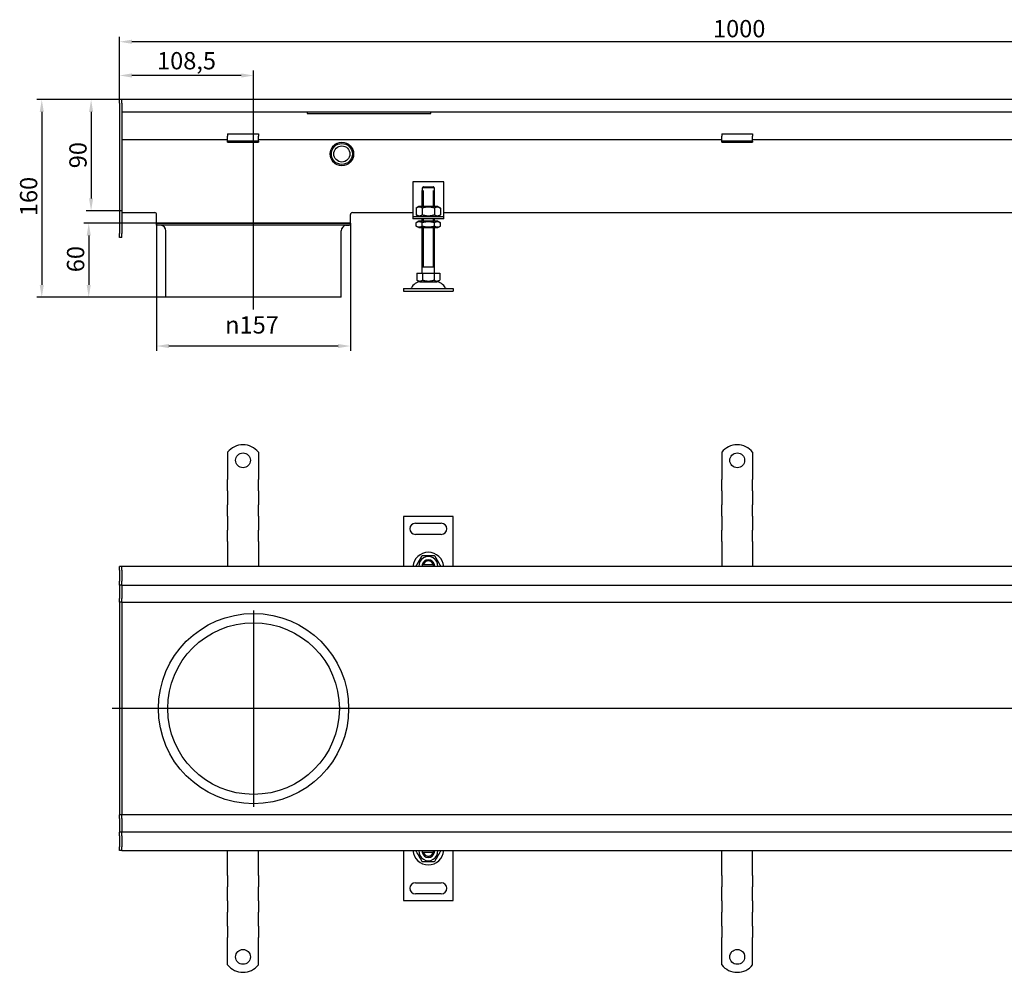
# Model space of a CAD drawing. Units: millimetres. Extents: x 356 to 1950, y 738 to 1509.
# Drawn here: x 356 to 1153, y 738 to 1509 of the extents above; entities that cross this region are included whole.
import ezdxf

# ---------------------------------------------------------------- set-up
doc = ezdxf.new("R2010")
doc.units = ezdxf.units.MM
doc.header["$LTSCALE"] = 4
doc.linetypes.add('GEN7', pattern=[13.75, 10, -1.25, 1.25, -1.25])
doc.layers.add('5', color=3, linetype='Continuous')
doc.layers.add('7', color=4, linetype='GEN7')
doc.styles.add('Text poznámky (ISO)', font='TAHOMA.TTF')
doc.dimstyles.new('Výchozí (ISO)', dxfattribs={"dimscale": 4, "dimtxt": 3.5, "dimasz": 2.5, "dimexe": 1, "dimexo": 0, "dimgap": 0.762, "dimtad": 1, "dimrnd": 1e-08, "dimtxsty": 'Text poznámky (ISO)', "dimcen": 0.09, "dimdle": 10, "dimclrd": 256, "dimclre": 256, "dimclrt": 256, "dimazin": 2, "dimtfac": 1.001486, "dimtmove": 0, "dimatfit": 3, "dimfxl": 1, "dimtolj": 1, "dimlwd": -1, "dimlwe": -1, "dimarcsym": 0})

# ---------------------------------------------------------------- blocks, each defined once
blk = doc.blocks.new('*D27')
at = {"layer": '5'}
for p, q in [((439.24, 1444.2), (370.33, 1444.2)), ((374.33, 1434.2), (374.33, 1294.2)), ((474.74, 1284.2), (370.33, 1284.2))]:
    blk.add_line(p, q, dxfattribs=at)
for points in [[(372.66, 1434.2), (375.99, 1434.2), (374.33, 1444.2)], [(372.66, 1294.2), (375.99, 1294.2), (374.33, 1284.2)]]:
    blk.add_solid(points, dxfattribs=at)
at = {"layer": 'Defpoints', "color": 0}
for p in [(439.24, 1444.2), (374.33, 1284.2), (474.74, 1284.2)]:
    blk.add_point(p, dxfattribs=at)
at = {"layer": '5', "insert": (356.71, 1349.88), "char_height": 14, "attachment_point": 1, "rotation": 90, "style": 'Text poznámky (ISO)'}
blk.add_mtext('\\A1;160', dxfattribs=at)
blk = doc.blocks.new('*D30')
at = {"layer": '5'}
for p, q in [((437.24, 1441.2), (437.24, 1495.03)), ((1427.24, 1491.03), (447.24, 1491.03)), ((1437.24, 1444.15), (1437.24, 1495.03))]:
    blk.add_line(p, q, dxfattribs=at)
for points in [[(447.24, 1492.7), (447.24, 1489.37), (437.24, 1491.03)], [(1427.24, 1492.7), (1427.24, 1489.37), (1437.24, 1491.03)]]:
    blk.add_solid(points, dxfattribs=at)
at = {"layer": 'Defpoints', "color": 0}
for p in [(437.24, 1491.03), (1437.24, 1444.15), (437.24, 1441.2)]:
    blk.add_point(p, dxfattribs=at)
at = {"layer": '5', "insert": (917.66, 1508.65), "char_height": 14, "attachment_point": 1, "style": 'Text poznámky (ISO)'}
blk.add_mtext('\\A1;1000', dxfattribs=at)
blk = doc.blocks.new('*D47')
at = {"layer": '5'}
for p, q in [((467.24, 1344.2), (467.24, 1240.72)), ((624.24, 1344.2), (624.24, 1240.72)), ((614.24, 1244.72), (477.24, 1244.72))]:
    blk.add_line(p, q, dxfattribs=at)
for points in [[(477.24, 1246.39), (477.24, 1243.05), (467.24, 1244.72)], [(614.24, 1246.39), (614.24, 1243.05), (624.24, 1244.72)]]:
    blk.add_solid(points, dxfattribs=at)
at = {"layer": 'Defpoints', "color": 0}
for p in [(467.24, 1344.2), (624.24, 1344.2), (467.24, 1244.72)]:
    blk.add_point(p, dxfattribs=at)
at = {"layer": '5', "insert": (522.75, 1268.83), "char_height": 14, "attachment_point": 1, "style": 'Text poznámky (ISO)'}
blk.add_mtext('\\A1;{\\fAIGDT|b0|i0;\\H14.0000;\\ln\\fTahoma|b0|i0;\\H14.0000;}157', dxfattribs=at)
blk = doc.blocks.new('*D48')
at = {"layer": '5'}
for p, q in [((467.24, 1344.2), (408.34, 1344.2)), ((412.34, 1334.2), (412.34, 1294.2)), ((474.74, 1284.2), (408.34, 1284.2))]:
    blk.add_line(p, q, dxfattribs=at)
for points in [[(410.67, 1334.2), (414, 1334.2), (412.34, 1344.2)], [(410.67, 1294.2), (414, 1294.2), (412.34, 1284.2)]]:
    blk.add_solid(points, dxfattribs=at)
at = {"layer": 'Defpoints', "color": 0}
for p in [(467.24, 1344.2), (412.34, 1284.2), (474.74, 1284.2)]:
    blk.add_point(p, dxfattribs=at)
at = {"layer": '5', "insert": (394.72, 1304.48), "char_height": 14, "attachment_point": 1, "rotation": 90, "style": 'Text poznámky (ISO)'}
blk.add_mtext('\\A1;60', dxfattribs=at)
blk = doc.blocks.new('*D69')
at = {"layer": '5'}
for p, q in [((439.24, 1444.2), (410.25, 1444.2)), ((414.25, 1434.2), (414.25, 1364.21)), ((439.24, 1354.21), (410.25, 1354.21))]:
    blk.add_line(p, q, dxfattribs=at)
for points in [[(412.59, 1434.2), (415.92, 1434.2), (414.25, 1444.2)], [(412.59, 1364.21), (415.92, 1364.21), (414.25, 1354.21)]]:
    blk.add_solid(points, dxfattribs=at)
at = {"layer": 'Defpoints', "color": 0}
for p in [(439.24, 1444.2), (414.25, 1354.21), (439.24, 1354.21)]:
    blk.add_point(p, dxfattribs=at)
at = {"layer": '5', "insert": (396.63, 1388.65), "char_height": 14, "attachment_point": 1, "rotation": 90, "style": 'Text poznámky (ISO)'}
blk.add_mtext('\\A1;90', dxfattribs=at)
blk = doc.blocks.new('*D102')
at = {"layer": '5'}
for p, q in [((437.24, 1442.7), (437.24, 1467.73)), ((545.74, 1348.02), (545.74, 1467.73)), ((535.74, 1463.73), (447.24, 1463.73))]:
    blk.add_line(p, q, dxfattribs=at)
for points in [[(447.24, 1465.4), (447.24, 1462.06), (437.24, 1463.73)], [(535.74, 1465.4), (535.74, 1462.06), (545.74, 1463.73)]]:
    blk.add_solid(points, dxfattribs=at)
at = {"layer": 'Defpoints', "color": 0}
for p in [(437.24, 1463.73), (437.24, 1442.7), (545.74, 1348.02)]:
    blk.add_point(p, dxfattribs=at)
at = {"layer": '5', "insert": (491.49, 1475.68), "char_height": 14, "attachment_point": 5, "style": 'Text poznámky (ISO)'}
blk.add_mtext('\\A1;108,5', dxfattribs=at)

msp = doc.modelspace()

# ---------------------------------------------------------------- linework, layer by layer
for p, q in [((439.235, 1444.2), (437.235, 1444.2)), ((437.235, 1441.2), (437.235, 1444.2)), ((1435.235, 1444.2), (439.235, 1444.2)), ((439.235, 1441.2), (439.235, 1444.2)), ((439.235, 1441.2), (439.235, 1444.2)), ((437.235, 1441.2), (437.235, 1335.7)), ((439.235, 1441.2), (439.235, 1434.2)), ((439.235, 1441.2), (439.235, 1335.7)), ((439.235, 1434.2), (1435.235, 1434.2)), ((589.235, 1434.2), (589.235, 1432.831)), ((589.235, 1432.831), (689.235, 1432.831)), ((689.235, 1432.831), (689.235, 1434.2)), ((524.735, 1411.7), (439.235, 1411.7)), ((524.735, 1416.396), (524.735, 1414.493)), ((524.735, 1416.396), (549.735, 1416.396)), ((524.735, 1412.018), (524.735, 1414.493)), ((524.735, 1410.7), (524.735, 1412.018)), ((524.735, 1409.7), (524.735, 1410.7)), ((549.735, 1410.7), (524.735, 1410.7)), ((549.735, 1416.396), (549.735, 1414.493)), ((549.735, 1412.018), (549.735, 1414.493)), ((549.735, 1410.7), (549.735, 1412.018)), ((924.735, 1411.7), (549.735, 1411.7)), ((549.735, 1410.7), (549.735, 1409.7)), ((924.735, 1416.396), (924.735, 1414.493)), ((924.735, 1416.396), (949.735, 1416.396)), ((924.735, 1412.018), (924.735, 1414.493)), ((924.735, 1410.7), (924.735, 1412.018)), ((924.735, 1409.7), (924.735, 1410.7)), ((949.735, 1410.7), (924.735, 1410.7)), ((949.735, 1416.396), (949.735, 1414.493)), ((949.735, 1412.018), (949.735, 1414.493)), ((949.735, 1410.7), (949.735, 1412.018)), ((1324.735, 1411.7), (949.735, 1411.7)), ((949.735, 1410.7), (949.735, 1409.7)), ((524.735, 1409.7), (549.735, 1409.7)), ((924.735, 1409.7), (949.735, 1409.7)), ((674.735, 1377.7), (674.735, 1351.7)), ((699.735, 1377.7), (674.735, 1377.7)), ((682.336, 1372.7), (682.336, 1370.7)), ((692.134, 1372.7), (682.336, 1372.7)), ((683.362, 1373.7), (691.108, 1373.7)), ((692.134, 1370.7), (692.134, 1372.7)), ((699.735, 1351.7), (699.735, 1377.7)), ((682.235, 1370.7), (682.336, 1370.7)), ((682.235, 1357.7), (682.235, 1370.7)), ((683.132, 1370.7), (683.132, 1357.7)), ((691.338, 1357.7), (691.338, 1370.7)), ((692.134, 1370.7), (692.235, 1370.7)), ((692.235, 1357.7), (692.235, 1370.7)), ((679.585, 1357.7), (677.42, 1356.45)), ((677.42, 1356.45), (677.42, 1350.95)), ((694.885, 1357.7), (679.585, 1357.7)), ((682.328, 1356.45), (682.328, 1350.95)), ((692.143, 1356.45), (692.143, 1350.95)), ((694.885, 1357.7), (697.05, 1356.45)), ((697.05, 1356.45), (697.05, 1350.95)), ((439.235, 1352.705), (465.735, 1352.705)), ((467.235, 1344.2), (467.235, 1351.205)), ((624.235, 1344.2), (624.235, 1351.205)), ((625.735, 1352.705), (674.735, 1352.705)), ((674.735, 1351.7), (674.735, 1349.7)), ((674.735, 1349.7), (699.735, 1349.7)), ((674.735, 1349.7), (674.735, 1347.7)), ((699.735, 1347.7), (674.735, 1347.7)), ((679.585, 1349.7), (677.42, 1350.95)), ((682.235, 1345.7), (682.235, 1347.7)), ((683.132, 1347.7), (683.132, 1345.7)), ((691.338, 1345.7), (691.338, 1347.7)), ((692.235, 1345.7), (692.235, 1347.7)), ((694.885, 1349.7), (697.05, 1350.95)), ((699.735, 1352.705), (1374.735, 1352.705)), ((699.735, 1349.7), (699.735, 1351.7)), ((699.735, 1347.7), (699.735, 1349.7)), ((467.235, 1344.2), (624.235, 1344.2)), ((624.235, 1344.2), (467.235, 1344.2)), ((467.235, 1342.7), (467.235, 1344.2)), ((624.235, 1342.7), (467.235, 1342.7)), ((470.628, 1342.5), (468.342, 1342.7)), ((620.843, 1342.5), (623.129, 1342.7)), ((624.235, 1342.7), (624.235, 1344.2)), ((679.435, 1345.7), (677.42, 1344.536)), ((677.42, 1341.863), (677.42, 1344.536)), ((679.435, 1340.7), (677.42, 1341.863)), ((695.035, 1345.7), (679.435, 1345.7)), ((679.435, 1340.7), (695.035, 1340.7)), ((682.235, 1303.7), (682.235, 1340.7)), ((682.328, 1341.863), (682.328, 1344.536)), ((683.132, 1340.7), (683.132, 1308.7)), ((691.338, 1308.7), (691.338, 1340.7)), ((692.143, 1341.863), (692.143, 1344.536)), ((692.235, 1303.7), (692.235, 1340.7)), ((695.035, 1345.7), (697.05, 1344.536)), ((695.035, 1340.7), (697.05, 1341.863)), ((697.05, 1341.863), (697.05, 1344.536)), ((437.235, 1332.7), (437.235, 1335.7)), ((439.235, 1332.7), (437.235, 1332.7)), ((439.235, 1332.7), (439.235, 1335.7)), ((474.735, 1284.2), (474.735, 1338.017)), ((616.735, 1284.2), (616.735, 1338.017)), ((692.235, 1308.7), (682.235, 1308.7)), ((677.985, 1303.7), (682.61, 1303.7)), ((677.985, 1303.7), (677.985, 1298.035)), ((682.61, 1303.7), (691.86, 1303.7)), ((682.61, 1303.7), (682.61, 1298.035)), ((691.86, 1303.7), (691.86, 1298.035)), ((691.86, 1303.7), (696.485, 1303.7)), ((696.485, 1303.7), (696.485, 1298.035)), ((667.235, 1291.2), (707.235, 1291.2)), ((667.235, 1291.2), (667.235, 1289.2)), ((680.298, 1296.7), (677.985, 1298.035)), ((680.298, 1296.7), (694.173, 1296.7)), ((694.173, 1296.7), (696.485, 1298.035)), ((707.235, 1291.2), (707.235, 1289.2)), ((616.735, 1284.2), (474.735, 1284.2)), ((667.235, 1289.2), (707.235, 1289.2)), ((524.735, 1158.744), (524.735, 1142.257)), ((549.735, 1158.744), (549.735, 1142.257)), ((924.735, 1158.744), (924.735, 1142.257)), ((949.735, 1158.744), (949.735, 1142.257)), ((524.735, 1142.257), (524.735, 1139.075)), ((549.735, 1142.257), (549.735, 1139.075)), ((924.735, 1142.257), (924.735, 1139.075)), ((949.735, 1142.257), (949.735, 1139.075)), ((524.735, 1139.075), (524.735, 1136.6)), ((524.735, 1127.407), (524.735, 1136.6)), ((549.735, 1139.075), (549.735, 1136.6)), ((549.735, 1127.407), (549.735, 1136.6)), ((924.735, 1139.075), (924.735, 1136.6)), ((924.735, 1127.407), (924.735, 1136.6)), ((949.735, 1139.075), (949.735, 1136.6)), ((949.735, 1127.407), (949.735, 1136.6)), ((524.735, 1127.407), (524.735, 1124.932)), ((524.735, 1124.932), (524.735, 1118.568)), ((549.735, 1127.407), (549.735, 1124.932)), ((549.735, 1124.932), (549.735, 1118.568)), ((924.735, 1127.407), (924.735, 1124.932)), ((924.735, 1124.932), (924.735, 1118.568)), ((949.735, 1127.407), (949.735, 1124.932)), ((949.735, 1124.932), (949.735, 1118.568)), ((524.735, 1118.568), (524.735, 1116.094)), ((524.735, 1106.901), (524.735, 1116.094)), ((549.735, 1118.568), (549.735, 1116.094)), ((549.735, 1106.901), (549.735, 1116.094)), ((924.735, 1118.568), (924.735, 1116.094)), ((924.735, 1106.901), (924.735, 1116.094)), ((949.735, 1118.568), (949.735, 1116.094)), ((949.735, 1106.901), (949.735, 1116.094)), ((524.735, 1106.901), (524.735, 1104.426)), ((524.735, 1104.426), (524.735, 1098.062)), ((549.735, 1106.901), (549.735, 1104.426)), ((549.735, 1104.426), (549.735, 1098.062)), ((667.235, 1106.757), (667.235, 1066.257)), ((707.235, 1106.757), (667.235, 1106.757)), ((676.735, 1101.257), (697.735, 1101.257)), ((707.235, 1066.257), (707.235, 1106.757)), ((924.735, 1106.901), (924.735, 1104.426)), ((924.735, 1104.426), (924.735, 1098.062)), ((949.735, 1106.901), (949.735, 1104.426)), ((949.735, 1104.426), (949.735, 1098.062)), ((524.735, 1098.062), (524.735, 1095.588)), ((524.735, 1086.395), (524.735, 1095.588)), ((549.735, 1098.062), (549.735, 1095.588)), ((549.735, 1086.395), (549.735, 1095.588)), ((697.735, 1092.257), (676.735, 1092.257)), ((924.735, 1098.062), (924.735, 1095.588)), ((924.735, 1086.395), (924.735, 1095.588)), ((949.735, 1098.062), (949.735, 1095.588)), ((949.735, 1086.395), (949.735, 1095.588)), ((524.735, 1086.395), (524.735, 1083.92)), ((524.735, 1083.92), (524.735, 1080.738)), ((549.735, 1086.395), (549.735, 1083.92)), ((549.735, 1083.92), (549.735, 1080.738)), ((924.735, 1086.395), (924.735, 1083.92)), ((924.735, 1083.92), (924.735, 1080.738)), ((949.735, 1086.395), (949.735, 1083.92)), ((949.735, 1083.92), (949.735, 1080.738)), ((524.735, 1080.738), (524.735, 1066.257)), ((549.735, 1080.738), (549.735, 1066.257)), ((924.735, 1080.738), (924.735, 1066.257)), ((949.735, 1080.738), (949.735, 1066.257)), ((439.235, 1066.257), (437.235, 1066.257)), ((437.235, 1063.257), (437.235, 1066.257)), ((437.235, 1063.257), (437.235, 1054.257)), ((1435.235, 1066.257), (439.235, 1066.257)), ((439.235, 1063.257), (439.235, 1066.257)), ((439.235, 1063.257), (439.235, 1066.257)), ((439.235, 1063.257), (439.235, 1054.257)), ((439.235, 1063.257), (439.235, 1054.257)), ((683.362, 1067.757), (691.108, 1067.757)), ((437.235, 1051.257), (437.235, 1054.257)), ((439.235, 1051.257), (439.235, 1054.257)), ((439.235, 1051.257), (439.235, 1054.257)), ((439.235, 1051.257), (437.235, 1051.257)), ((437.235, 1051.257), (437.235, 1049.757)), ((437.235, 1049.757), (437.235, 1040.257)), ((439.235, 1051.257), (439.235, 1049.757)), ((439.235, 1051.257), (1435.235, 1051.257)), ((439.235, 1049.757), (439.235, 1040.257)), ((437.235, 1037.257), (437.235, 1040.257)), ((439.235, 1037.257), (437.235, 1037.257)), ((437.235, 1037.257), (437.235, 1035.887)), ((439.235, 1037.257), (439.235, 1040.257)), ((439.235, 1037.257), (439.235, 1035.887)), ((439.235, 1037.257), (1367.235, 1037.257)), ((439.235, 1037.257), (439.235, 1035.887)), ((437.235, 1035.887), (437.235, 951.257)), ((439.235, 1035.887), (439.235, 951.387)), ((439.235, 1035.887), (439.235, 951.387)), ((439.235, 951.257), (437.235, 951.257)), ((437.235, 951.257), (437.235, 866.626)), ((439.235, 951.387), (439.235, 951.126)), ((439.235, 951.126), (439.235, 866.626)), ((439.235, 951.126), (439.235, 866.626)), ((437.235, 866.626), (437.235, 865.257)), ((439.235, 865.257), (437.235, 865.257)), ((437.235, 862.257), (437.235, 865.257)), ((437.235, 862.257), (437.235, 852.757)), ((439.235, 866.626), (439.235, 865.257)), ((439.235, 866.626), (439.235, 865.257)), ((1367.235, 865.257), (439.235, 865.257)), ((439.235, 862.257), (439.235, 865.257)), ((439.235, 862.257), (439.235, 852.757)), ((437.235, 852.757), (437.235, 851.257)), ((439.235, 851.257), (437.235, 851.257)), ((437.235, 848.257), (437.235, 851.257)), ((437.235, 848.257), (437.235, 839.257)), ((439.235, 852.757), (439.235, 851.257)), ((1435.235, 851.257), (439.235, 851.257)), ((439.235, 848.257), (439.235, 851.257)), ((439.235, 848.257), (439.235, 851.257)), ((439.235, 848.257), (439.235, 839.257)), ((439.235, 848.257), (439.235, 839.257)), ((437.235, 836.257), (437.235, 839.257)), ((439.235, 836.257), (439.235, 839.257)), ((439.235, 836.257), (439.235, 839.257)), ((439.235, 836.257), (437.235, 836.257)), ((439.235, 836.257), (1435.235, 836.257)), ((524.735, 821.775), (524.735, 836.257)), ((549.735, 821.775), (549.735, 836.257)), ((667.235, 836.257), (667.235, 795.757)), ((691.108, 834.757), (683.362, 834.757)), ((707.235, 795.757), (707.235, 836.257)), ((924.735, 821.775), (924.735, 836.257)), ((949.735, 821.775), (949.735, 836.257)), ((524.735, 818.593), (524.735, 821.775)), ((549.735, 818.593), (549.735, 821.775)), ((924.735, 818.593), (924.735, 821.775)), ((949.735, 818.593), (949.735, 821.775)), ((524.735, 816.118), (524.735, 818.593)), ((524.735, 816.118), (524.735, 806.926)), ((549.735, 816.118), (549.735, 818.593)), ((549.735, 816.118), (549.735, 806.926)), ((924.735, 816.118), (924.735, 818.593)), ((924.735, 816.118), (924.735, 806.926)), ((949.735, 816.118), (949.735, 818.593)), ((949.735, 816.118), (949.735, 806.926)), ((524.735, 804.451), (524.735, 806.926)), ((549.735, 804.451), (549.735, 806.926)), ((676.735, 810.257), (697.735, 810.257)), ((924.735, 804.451), (924.735, 806.926)), ((949.735, 804.451), (949.735, 806.926)), ((524.735, 798.087), (524.735, 804.451)), ((524.735, 795.612), (524.735, 798.087)), ((549.735, 798.087), (549.735, 804.451)), ((549.735, 795.612), (549.735, 798.087)), ((697.735, 801.257), (676.735, 801.257)), ((924.735, 798.087), (924.735, 804.451)), ((924.735, 795.612), (924.735, 798.087)), ((949.735, 798.087), (949.735, 804.451)), ((949.735, 795.612), (949.735, 798.087)), ((524.735, 795.612), (524.735, 786.42)), ((549.735, 795.612), (549.735, 786.42)), ((667.235, 795.757), (707.235, 795.757)), ((924.735, 795.612), (924.735, 786.42)), ((949.735, 795.612), (949.735, 786.42)), ((524.735, 783.945), (524.735, 786.42)), ((524.735, 777.581), (524.735, 783.945)), ((549.735, 783.945), (549.735, 786.42)), ((549.735, 777.581), (549.735, 783.945)), ((924.735, 783.945), (924.735, 786.42)), ((924.735, 777.581), (924.735, 783.945)), ((949.735, 783.945), (949.735, 786.42)), ((949.735, 777.581), (949.735, 783.945)), ((524.735, 775.106), (524.735, 777.581)), ((524.735, 775.106), (524.735, 765.913)), ((549.735, 775.106), (549.735, 777.581)), ((549.735, 775.106), (549.735, 765.913)), ((924.735, 775.106), (924.735, 777.581)), ((924.735, 775.106), (924.735, 765.913)), ((949.735, 775.106), (949.735, 777.581)), ((949.735, 775.106), (949.735, 765.913)), ((524.735, 763.439), (524.735, 765.913)), ((549.735, 763.439), (549.735, 765.913)), ((924.735, 763.439), (924.735, 765.913)), ((949.735, 763.439), (949.735, 765.913)), ((524.735, 760.257), (524.735, 763.439)), ((524.735, 743.769), (524.735, 760.257)), ((549.735, 760.257), (549.735, 763.439)), ((549.735, 743.769), (549.735, 760.257)), ((924.735, 760.257), (924.735, 763.439)), ((924.735, 743.769), (924.735, 760.257)), ((949.735, 760.257), (949.735, 763.439)), ((949.735, 743.769), (949.735, 760.257))]:
    msp.add_line(p, q)
for centre, radius in [((617.235, 1400.2), 9.5), ((617.235, 1400.2), 8.5), ((617.235, 1400.2), 6.5), ((537.235, 1152.257), 6), ((937.235, 1152.257), 6), ((545.735, 951.257), 77), ((545.735, 951.257), 69.5), ((537.235, 750.257), 6), ((937.235, 750.257), 6)]:
    msp.add_circle(centre, radius)
for centre, radius, start, end in [((465.735, 1351.205), 1.5, 0, 90), ((625.735, 1351.205), 1.5, 90, 180), ((470.235, 1338.017), 4.5, 0, 85), ((621.235, 1338.017), 4.5, 95, 180), ((672.572, 1292.2), 1, 270, 335.098938), ((681.188, 1288.2), 8.5, 90, 155.098938), ((693.282, 1288.2), 8.5, 24.901062, 90), ((701.899, 1292.2), 1, 204.901062, 270), ((537.235, 1148.757), 16, 38.624833, 141.375167), ((937.235, 1148.757), 16, 38.624833, 141.375167), ((676.735, 1096.757), 4.5, 90, 270), ((697.735, 1096.757), 4.5, 270, 90), ((687.235, 1065.257), 12.5, 4.588566, 175.411434), ((687.235, 1066.757), 7.65, 356.252506, 183.747494), ((687.235, 1066.757), 5, 11.536959, 168.463041), ((687.235, 1066.757), 4.103, 14.106445, 165.893555), ((687.235, 1066.757), 4, 14.477512, 165.522488), ((687.235, 1066.757), 5, 168.463041, 185.73917), ((687.235, 1066.757), 4.103, 165.893555, 170), ((687.235, 1066.757), 4.103, 353.000421, 14.106445), ((687.235, 1066.757), 5, 354.26083, 11.536959), ((687.235, 837.257), 12.5, 184.588566, 355.411434), ((687.235, 835.757), 7.65, 176.252506, 3.747494), ((687.235, 835.757), 5, 174.26083, 191.536959), ((687.235, 835.757), 5, 191.536959, 348.463041), ((687.235, 835.757), 4, 194.477512, 345.522488), ((687.235, 835.757), 4.103, 260, 345.893555), ((687.235, 835.757), 4.103, 345.893555, 6.999579), ((687.235, 835.757), 5, 348.463041, 5.73917), ((676.735, 805.757), 4.5, 90, 270), ((697.735, 805.757), 4.5, 270, 90), ((537.235, 753.757), 16, 218.624833, 321.375167), ((937.235, 753.757), 16, 218.624833, 321.375167)]:
    msp.add_arc(centre, radius, start, end)
for points, weights in [([(683.362, 1373.7), (682.906, 1373.258), (682.336, 1372.7)], [1, 1.01641431551, 1.01967201941]), ([(692.134, 1372.7), (691.564, 1373.258), (691.108, 1373.7)], [1.01967201941, 1.01641431551, 1]), ([(682.328, 1356.45), (679.874, 1357.866), (677.42, 1356.45)], [1, 1.15470053838, 1]), ([(692.143, 1356.45), (687.235, 1357.866), (682.328, 1356.45)], [1, 1.15470053838, 1]), ([(697.05, 1356.45), (694.597, 1357.866), (692.143, 1356.45)], [1, 1.15470053838, 1]), ([(677.42, 1350.95), (679.874, 1349.533), (682.328, 1350.95)], [1, 1.15470053838, 1]), ([(682.328, 1350.95), (687.235, 1349.533), (692.143, 1350.95)], [1, 1.15470053838, 1]), ([(692.143, 1350.95), (694.597, 1349.533), (697.05, 1350.95)], [1, 1.15470053838, 1]), ([(682.328, 1344.536), (679.874, 1345.953), (677.42, 1344.536)], [1, 1.15470053838, 1]), ([(677.42, 1341.863), (679.874, 1340.446), (682.328, 1341.863)], [1, 1.15470053838, 1]), ([(692.143, 1344.536), (687.235, 1345.953), (682.328, 1344.536)], [1, 1.15470053838, 1]), ([(682.328, 1341.863), (687.235, 1340.446), (692.143, 1341.863)], [1, 1.15470053838, 1]), ([(697.05, 1344.536), (694.597, 1345.953), (692.143, 1344.536)], [1, 1.15470053838, 1]), ([(692.143, 1341.863), (694.597, 1340.446), (697.05, 1341.863)], [1, 1.15470053838, 1]), ([(677.985, 1298.035), (680.298, 1296.7), (682.61, 1298.035)], [1.16127596677, 1.34092598403, 1.16127596677]), ([(682.61, 1298.035), (687.235, 1296.7), (691.86, 1298.035)], [1.16127596677, 1.34092598403, 1.16127596677]), ([(691.86, 1298.035), (694.173, 1296.7), (696.485, 1298.035)], [1.16127596677, 1.34092598403, 1.16127596677]), ([(677.42, 1066.757), (679.874, 1071.007), (682.328, 1075.257)], [1, 1.15470053838, 1]), ([(682.328, 1075.257), (687.235, 1075.257), (692.143, 1075.257)], [1, 1.15470053838, 1]), ([(692.143, 1075.257), (694.597, 1071.007), (697.05, 1066.757)], [1, 1.15470053838, 1]), ([(677.709, 1066.257), (677.567, 1066.503), (677.42, 1066.757)], [1.01527560141, 1.00805746824, 1]), ([(682.336, 1067.757), (682.906, 1067.757), (683.362, 1067.757)], [1.01967201941, 1.01641431551, 1]), ([(691.108, 1067.757), (691.564, 1067.757), (692.134, 1067.757)], [1, 1.01641431551, 1.01967201941]), ([(697.05, 1066.757), (696.904, 1066.503), (696.762, 1066.257)], [1, 1.00805746824, 1.01527560141]), ([(677.42, 835.757), (677.567, 836.01), (677.709, 836.257)], [1, 1.00805746824, 1.01527560141]), ([(682.328, 827.257), (679.874, 831.507), (677.42, 835.757)], [1, 1.15470053838, 1]), ([(683.362, 834.757), (682.906, 834.757), (682.336, 834.757)], [1, 1.01641431551, 1.01967201941]), ([(692.134, 834.757), (691.564, 834.757), (691.108, 834.757)], [1.01967201941, 1.01641431551, 1]), ([(697.05, 835.757), (694.597, 831.507), (692.143, 827.257)], [1, 1.15470053838, 1]), ([(696.762, 836.257), (696.904, 836.01), (697.05, 835.757)], [1.01527560141, 1.00805746824, 1]), ([(692.143, 827.257), (687.235, 827.257), (682.328, 827.257)], [1, 1.15470053838, 1])]:
    msp.add_rational_spline(points, weights, degree=2)
msp.add_open_spline([(622.734, 951.634), (622.735, 951.509), (622.735, 951.383), (622.735, 951.13), (622.735, 951.004), (622.734, 950.879)], degree=3, knots=[0, 0, 0, 0, 0.039220084, 0.039220084, 0.078440168, 0.078440168, 0.078440168, 0.078440168])
at = {"layer": '7', "linetype": 'Continuous'}
for p, q in [((545.735, 1274.2), (545.735, 1348.017)), ((545.735, 1030.757), (545.735, 871.757)), ((1460.418, 951.257), (431.316, 951.257))]:
    msp.add_line(p, q, dxfattribs=at)

# ---------------------------------------------------------------- dimensions: what is measured, and where the dimension line sits
at = {"layer": '5'}
for base, p1, p2, angle, override, picture, middle in [((437.235, 1491.033), (1437.235, 1444.15), (437.235, 1441.2), 180, {"dimdec": 2, "dimtp": 0, "dimtm": 0, "dimtdec": 2, "dimtofl": 0, "dimatfit": 1}, '*D30', (937.235, 1491.033)), ((374.327, 1284.2), (439.235, 1444.2), (474.735, 1284.2), 90, {"dimtp": 2, "dimtm": 2, "dimtofl": 0, "dimatfit": 1}, '*D27', (374.327, 1364.2)), ((414.255, 1354.205), (439.235, 1444.2), (439.235, 1354.205), 90, {"dimdec": 1, "dimtp": 0, "dimtm": 0, "dimtdec": 2, "dimtofl": 0, "dimatfit": 1}, '*D69', (414.255, 1398.453)), ((412.337, 1284.2), (467.235, 1344.2), (474.735, 1284.2), 90, {"dimdec": 2, "dimtp": 0, "dimtm": 0, "dimtdec": 2, "dimtofl": 0, "dimatfit": 1}, '*D48', (412.337, 1314.2))]:
    dim = msp.add_linear_dim(base=base, p1=p1, p2=p2, angle=angle, dimstyle='Výchozí (ISO)', override=override, dxfattribs=at)
    dim.commit()
    dim.dimension.update_dxf_attribs({"geometry": picture, "text_midpoint": middle, "dimtype": 160})
dim = msp.add_linear_dim(base=(437.235, 1463.729), p1=(545.735, 1348.017), p2=(437.235, 1442.7), dimstyle='Výchozí (ISO)', override={"dimdec": 1, "dimtofl": 0, "dimatfit": 1}, dxfattribs=at)
dim.commit()
dim.dimension.update_dxf_attribs({"geometry": '*D102', "text_midpoint": (491.485, 1463.729), "dimtype": 160})
dim = msp.add_linear_dim(base=(467.235, 1244.719), p1=(624.235, 1344.2), p2=(467.235, 1344.2), angle=180, text='{\\fAIGDT|b0|i0;\\H14.0000;\\ln\\fTahoma|b0|i0;\\H14.0000;}<>', dimstyle='Výchozí (ISO)', override={"dimdec": 2, "dimtp": 0, "dimtm": 0, "dimtdec": 2, "dimtofl": 0, "dimatfit": 1}, dxfattribs=at)
dim.commit()
dim.dimension.update_dxf_attribs({"geometry": '*D47', "text_midpoint": (545.735, 1244.719), "dimtype": 160})

doc.saveas('drawing.dxf')
